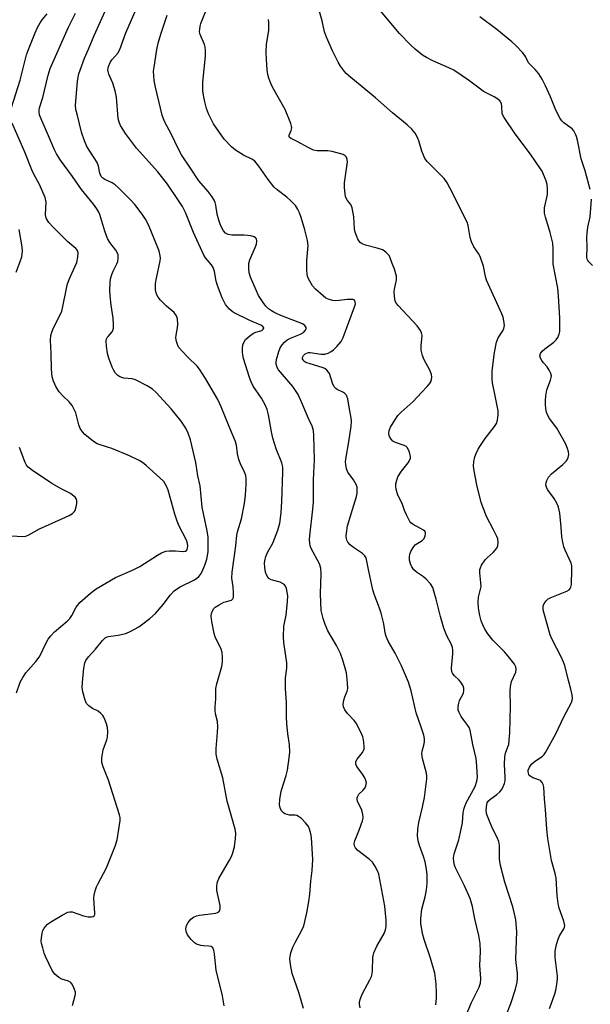
# Model space of a CAD drawing. Units: inches. Extents: x 1315763 to 1321763, y 529447 to 533447.
# Drawn here: x 1318797 to 1318975, y 530945 to 531253 of the extents above; entities that cross this region are included whole.
import ezdxf

# ---------------------------------------------------------------- set-up
doc = ezdxf.new("R2010")
doc.units = ezdxf.units.IN
doc.header["$MEASUREMENT"] = 0
doc.layers.add('Undefined', color=1, linetype='Continuous')

msp = doc.modelspace()

# ---------------------------------------------------------------- linework, layer by layer
at = {"layer": 'Undefined'}
for points, elevation in [([(1318887.6, 531000), (1318887.25, 531000.79), (1318886.36, 531001.99), (1318885.04, 531003.27), (1318884.14, 531003.97), (1318883.64, 531004.21), (1318883.1, 531004.32), (1318881.36, 531004.39), (1318880.58, 531004.51), (1318879.86, 531004.74), (1318879.45, 531005.02), (1318878.96, 531005.61), (1318878.57, 531006.29), (1318878.27, 531007.03), (1318878.17, 531007.56), (1318878.27, 531009.26), (1318878.69, 531011.83), (1318880.25, 531016.75), (1318880.69, 531018.42), (1318881.26, 531022.22), (1318881.44, 531023.98), (1318881.31, 531026.43), (1318880.79, 531029.79), (1318880.52, 531032.98), (1318880.43, 531035), (1318880.42, 531039.6), (1318880.09, 531043.82), (1318880.07, 531047.31), (1318880.47, 531050.27), (1318880.51, 531051.91), (1318879.6, 531058.35), (1318879.46, 531060.12), (1318879.62, 531063.39), (1318880.33, 531066.82), (1318880.76, 531071.16), (1318880.8, 531072.9), (1318880.4, 531075.18), (1318880.11, 531075.94), (1318879.8, 531076.34), (1318879.14, 531076.8), (1318878.38, 531077.13), (1318875.61, 531077.87), (1318874.89, 531078.31), (1318874.52, 531078.73), (1318874.1, 531079.47), (1318873.84, 531080.29), (1318873.62, 531081.76), (1318873.54, 531083.23), (1318873.69, 531084.4), (1318873.92, 531085.19), (1318874.58, 531086.68), (1318876.08, 531089.36), (1318876.68, 531090.67), (1318877.73, 531093.38), (1318878.28, 531095.61), (1318878.71, 531098.87), (1318878.97, 531102.39), (1318879.27, 531111.51), (1318879.26, 531112.99), (1318879.17, 531113.62), (1318878.92, 531114.46), (1318877.18, 531118.89), (1318876.16, 531122.12), (1318875.73, 531124.15), (1318874.81, 531129.42), (1318874.38, 531131.08), (1318873.81, 531132.39), (1318872.59, 531134.67), (1318870.02, 531138.45), (1318869.31, 531139.77), (1318868.81, 531141.15), (1318867, 531147.11), (1318866.71, 531148.25), (1318866.62, 531149.1), (1318866.64, 531150.23), (1318866.78, 531151.34), (1318867.04, 531152.1), (1318867.63, 531153), (1318868.89, 531154.19), (1318870.06, 531155.01), (1318870.81, 531155.32), (1318872.33, 531155.72), (1318872.79, 531155.94), (1318873.14, 531156.21), (1318873.28, 531156.53), (1318873.27, 531156.69), (1318872.98, 531157.1), (1318872.35, 531157.49), (1318868.95, 531158.96), (1318864.06, 531161.3), (1318863.38, 531161.76), (1318862.58, 531162.48), (1318861.85, 531163.28), (1318861.37, 531163.97), (1318860.32, 531166.02), (1318858.84, 531169.93), (1318858.47, 531171.27), (1318857.88, 531174.3), (1318857.47, 531175.51), (1318856.93, 531176.38), (1318855.12, 531178.49), (1318854.58, 531179.41), (1318851.37, 531186.42), (1318848.86, 531192.74), (1318847.88, 531194.57), (1318846.48, 531196.79), (1318843.23, 531201.59), (1318840.15, 531205.41), (1318833.54, 531212.77), (1318830.13, 531217.4), (1318828.52, 531219.88), (1318828.09, 531220.97), (1318827.84, 531222.11), (1318827.24, 531228.75), (1318826.9, 531230.74), (1318826.17, 531233.13), (1318824.84, 531235.94), (1318824.63, 531236.74), (1318824.57, 531237.29), (1318824.72, 531238.3), (1318825.24, 531239.54), (1318825.86, 531240.46), (1318827.69, 531242.52), (1318828.36, 531243.7), (1318830.23, 531248.91), (1318834.11, 531257.92)], 474), ([(1318828.02, 531000), (1318828.41, 531002.71), (1318828.37, 531003.57), (1318828.2, 531004.43), (1318824.79, 531015.25), (1318823.05, 531019.49), (1318822.68, 531020.83), (1318822.7, 531022.23), (1318823.08, 531024.77), (1318824.2, 531027.92), (1318824.41, 531028.73), (1318824.56, 531030.38), (1318824.45, 531031.77), (1318824.15, 531032.88), (1318823.65, 531034.24), (1318823.29, 531035.02), (1318822.98, 531035.48), (1318822.41, 531036.1), (1318821.53, 531036.81), (1318819.73, 531037.73), (1318818.62, 531038.51), (1318817.9, 531039.29), (1318817.44, 531040.31), (1318816.77, 531042.84), (1318816.57, 531044.28), (1318816.64, 531045.76), (1318817.07, 531050.25), (1318817.35, 531051.99), (1318817.69, 531052.73), (1318818.48, 531053.81), (1318820.71, 531056.25), (1318822.92, 531058.96), (1318823.74, 531059.74), (1318824.31, 531060.05), (1318824.77, 531060.2), (1318827.78, 531060.56), (1318830.21, 531061.14), (1318831.75, 531061.83), (1318834.23, 531063.25), (1318837.64, 531065.79), (1318839.45, 531067.41), (1318841.83, 531070.22), (1318844.11, 531073.23), (1318845.33, 531074.48), (1318846, 531074.99), (1318847.21, 531075.7), (1318851.67, 531077.91), (1318852.37, 531078.37), (1318853, 531078.9), (1318853.53, 531079.51), (1318853.96, 531080.27), (1318854.83, 531082.49), (1318855.46, 531084.37), (1318855.72, 531085.47), (1318855.89, 531086.62), (1318855.97, 531089.58), (1318855.89, 531091.28), (1318855.65, 531093.18), (1318854, 531100.62), (1318853.4, 531107.23), (1318852.73, 531110.44), (1318852.11, 531114.61), (1318850.38, 531121.65), (1318849.66, 531123.74), (1318848.94, 531125.28), (1318847.53, 531127.5), (1318844.39, 531131.34), (1318839.62, 531136.47), (1318838.51, 531137.52), (1318836.84, 531138.57), (1318833.21, 531140.41), (1318832.12, 531140.68), (1318829.59, 531140.89), (1318828.32, 531141.29), (1318827.64, 531141.77), (1318826.87, 531142.58), (1318826.39, 531143.29), (1318825.92, 531144.37), (1318824.9, 531147.18), (1318824.47, 531148.6), (1318824.15, 531150.92), (1318824.08, 531152.64), (1318824.18, 531153.18), (1318824.35, 531153.59), (1318824.62, 531154), (1318825.88, 531155.4), (1318826.12, 531155.83), (1318826.32, 531156.53), (1318826.37, 531157.66), (1318826.22, 531159.68), (1318825.59, 531163.77), (1318825.31, 531166.69), (1318825.23, 531168.45), (1318825.29, 531170.83), (1318825.41, 531172), (1318825.78, 531173.35), (1318826.21, 531174.38), (1318827.36, 531176.63), (1318827.64, 531177.41), (1318827.82, 531178.46), (1318827.76, 531179.49), (1318827.48, 531180.21), (1318827.08, 531180.89), (1318825.2, 531183.34), (1318824.5, 531184.54), (1318823.59, 531186.86), (1318822.02, 531192.06), (1318821.71, 531192.84), (1318821.15, 531193.89), (1318820.13, 531195.33), (1318816.37, 531199.86), (1318813.49, 531203.93), (1318809.74, 531209.05), (1318808.51, 531211.02), (1318807.88, 531212.31), (1318805.42, 531218.16), (1318803.6, 531222.18), (1318803.2, 531223.27), (1318803.06, 531224.07), (1318803.06, 531224.6), (1318803.2, 531225.41), (1318804.25, 531228.64), (1318805.9, 531235.59), (1318806.53, 531237.66), (1318812.22, 531250.59), (1318814.41, 531254.97)], 470), ([(1318864.31, 531000), (1318861.87, 531008.74), (1318860.47, 531016.02), (1318858.78, 531021.89), (1318858.47, 531023.44), (1318858.44, 531025.19), (1318858.85, 531030.18), (1318858.92, 531031.93), (1318858.79, 531033.65), (1318858.24, 531036.04), (1318858.13, 531037.1), (1318858.13, 531038.17), (1318858.36, 531040.67), (1318858.31, 531043.95), (1318858.6, 531045.37), (1318860.2, 531050.8), (1318860.39, 531052.27), (1318860.43, 531053.73), (1318860.3, 531055.13), (1318860.01, 531056.23), (1318858.13, 531060.05), (1318857.76, 531061.09), (1318857.07, 531064.83), (1318856.88, 531066.55), (1318857, 531067.41), (1318857.28, 531068.23), (1318857.72, 531068.96), (1318858.12, 531069.33), (1318859.31, 531070.1), (1318860.85, 531070.88), (1318861.65, 531071.17), (1318863.22, 531071.56), (1318863.66, 531071.95), (1318863.83, 531072.38), (1318863.87, 531073.99), (1318863.73, 531075.7), (1318863.36, 531078.37), (1318863.37, 531080.28), (1318864.61, 531088.5), (1318864.85, 531091.89), (1318865.09, 531092.91), (1318866.38, 531097), (1318867.3, 531101.71), (1318867.59, 531104.37), (1318867.8, 531107.72), (1318867.8, 531109.45), (1318867.66, 531110.54), (1318867.32, 531111.52), (1318866.05, 531114.15), (1318865.55, 531115.55), (1318865.11, 531117.27), (1318864.78, 531119.95), (1318864.39, 531121.36), (1318862.65, 531125.31), (1318860, 531131.94), (1318858.89, 531134.23), (1318855.12, 531140.85), (1318853.23, 531143.79), (1318852.48, 531144.66), (1318849.59, 531147.46), (1318847.77, 531149.34), (1318846.83, 531150.43), (1318846.4, 531151.14), (1318845.97, 531152.43), (1318845.82, 531153.5), (1318845.88, 531154.36), (1318846.31, 531156.66), (1318846.42, 531157.79), (1318846.36, 531159.42), (1318846.06, 531160.41), (1318845.24, 531161.44), (1318842.92, 531163.45), (1318840.97, 531165.31), (1318840.29, 531166.22), (1318839.81, 531167.19), (1318839.49, 531168.54), (1318839.43, 531169.68), (1318839.48, 531170.52), (1318839.75, 531172.15), (1318840.89, 531177.55), (1318840.99, 531178.4), (1318840.96, 531179.2), (1318840.75, 531180.23), (1318840.51, 531180.96), (1318837.31, 531188.8), (1318836.34, 531190.57), (1318835.25, 531192.19), (1318832.99, 531195.19), (1318831.62, 531196.71), (1318827.93, 531200.43), (1318826.87, 531201.4), (1318825.91, 531201.99), (1318823.58, 531202.98), (1318822.97, 531203.4), (1318822.5, 531203.99), (1318822.09, 531204.99), (1318821.59, 531207.22), (1318821.19, 531208.28), (1318820.32, 531209.78), (1318818.03, 531213.35), (1318817.23, 531215.15), (1318816.34, 531217.85), (1318815.03, 531223.01), (1318814.6, 531224.94), (1318814.46, 531226.24), (1318815.09, 531233.61), (1318815.27, 531234.98), (1318815.52, 531236.08), (1318817.27, 531240.98), (1318818.53, 531243.77), (1318820.27, 531248.06), (1318824.28, 531256.8)], 472), ([(1318921.47, 531000), (1318921.75, 531002.08), (1318922.87, 531006.79), (1318923.5, 531009.91), (1318924.27, 531015.68), (1318924.28, 531016.51), (1318924.15, 531017.43), (1318922.94, 531022.04), (1318922.69, 531023.48), (1318922.76, 531024.3), (1318923.28, 531026.19), (1318923.49, 531027.3), (1318923.5, 531028.15), (1318923.28, 531029.3), (1318922.53, 531031.87), (1318920.93, 531036.28), (1318919.42, 531043.17), (1318918.57, 531045.92), (1318916.35, 531051.02), (1318914.34, 531054.95), (1318912.15, 531058.71), (1318911.53, 531060.2), (1318911.26, 531061.29), (1318910.8, 531064.18), (1318909.95, 531067.46), (1318909.42, 531069.08), (1318907.8, 531073.4), (1318907.37, 531074.8), (1318906.11, 531080.63), (1318905.55, 531083.71), (1318905.27, 531084.75), (1318904.9, 531085.41), (1318904.2, 531086.13), (1318901.35, 531087.97), (1318900.29, 531088.85), (1318899.6, 531089.66), (1318899.28, 531090.29), (1318899.15, 531090.74), (1318899.08, 531091.58), (1318899.11, 531092.44), (1318899.42, 531094.74), (1318902.23, 531103.89), (1318902.44, 531105), (1318902.5, 531106.09), (1318902.45, 531106.89), (1318902.22, 531107.67), (1318901.37, 531109.16), (1318899.61, 531111.56), (1318899.2, 531112.58), (1318898.91, 531113.93), (1318898.88, 531114.79), (1318898.97, 531115.66), (1318899.92, 531121.02), (1318900.57, 531125.9), (1318900.7, 531127.33), (1318900.62, 531128.5), (1318900.05, 531131.25), (1318899.55, 531134.47), (1318899.29, 531135.28), (1318899.02, 531135.73), (1318898.66, 531136.12), (1318897.98, 531136.57), (1318896.23, 531137.37), (1318895.82, 531137.67), (1318895.32, 531138.24), (1318894.73, 531139.41), (1318893.85, 531142.35), (1318893.58, 531142.81), (1318893.01, 531143.42), (1318892.35, 531143.93), (1318891.6, 531144.3), (1318887.75, 531145.39), (1318886.46, 531145.85), (1318885.83, 531146.26), (1318885.57, 531146.61), (1318885.43, 531147), (1318885.44, 531147.41), (1318885.72, 531148), (1318886.25, 531148.51), (1318886.73, 531148.75), (1318887.27, 531148.9), (1318887.82, 531148.92), (1318891.22, 531148.43), (1318892.43, 531148.45), (1318893.44, 531148.79), (1318894.4, 531149.29), (1318895.07, 531149.78), (1318896.11, 531150.8), (1318897.44, 531152.35), (1318898.14, 531153.59), (1318901.69, 531163.23), (1318901.93, 531164.14), (1318901.89, 531164.8), (1318901.63, 531165.29), (1318901.25, 531165.47), (1318900.77, 531165.53), (1318899.38, 531165.48), (1318896.87, 531165.16), (1318895.7, 531165.09), (1318894.84, 531165.18), (1318893.74, 531165.49), (1318892.72, 531165.98), (1318891.82, 531166.65), (1318889.49, 531168.71), (1318888.57, 531169.76), (1318887.3, 531171.99), (1318887.01, 531172.78), (1318886.9, 531173.34), (1318886.81, 531174.8), (1318886.8, 531177.74), (1318887.14, 531182.34), (1318886.96, 531183.91), (1318886.13, 531187.25), (1318885, 531191.19), (1318884.49, 531192.57), (1318883.82, 531193.9), (1318883.17, 531194.88), (1318881.76, 531196.31), (1318880.47, 531197.47), (1318877.52, 531199.79), (1318876.48, 531200.77), (1318874.68, 531202.99), (1318871.77, 531207.2), (1318870.54, 531208.7), (1318869.78, 531209.25), (1318866.96, 531210.65), (1318864.47, 531212.14), (1318863.16, 531213.27), (1318860.96, 531215.59), (1318857.63, 531220.4), (1318857.05, 531221.43), (1318856.06, 531223.58), (1318855.39, 531225.22), (1318854.94, 531226.83), (1318854.52, 531228.74), (1318854.28, 531230.71), (1318854.23, 531231.82), (1318854.29, 531233.42), (1318855.05, 531241.56), (1318855.11, 531243.3), (1318855.01, 531244.43), (1318854.82, 531245.23), (1318853.38, 531248.31), (1318853.25, 531249.15), (1318853.29, 531250.02), (1318853.43, 531250.9), (1318853.66, 531251.75), (1318855.87, 531257.51)], 478), ([(1318944.91, 531000), (1318944.03, 531001.93), (1318943.06, 531004.56), (1318942.83, 531005.69), (1318942.88, 531007.1), (1318943.17, 531008.18), (1318943.63, 531008.89), (1318944.26, 531009.46), (1318946.17, 531010.81), (1318947.06, 531011.6), (1318947.6, 531012.25), (1318948.05, 531012.95), (1318948.59, 531014.22), (1318948.73, 531015.07), (1318948.8, 531016.23), (1318948.56, 531020.19), (1318948.6, 531022.6), (1318948.81, 531023.69), (1318949.61, 531025.66), (1318949.85, 531026.44), (1318950.05, 531027.82), (1318950.22, 531030.07), (1318950.39, 531038.44), (1318950.35, 531043.15), (1318950.41, 531044.56), (1318950.74, 531046.09), (1318952.09, 531049.03), (1318952.19, 531050.02), (1318952.04, 531050.74), (1318951.65, 531051.49), (1318949.68, 531054.06), (1318948.52, 531055.37), (1318944.86, 531058.99), (1318943.29, 531060.97), (1318942.4, 531062.47), (1318941.75, 531063.78), (1318941.28, 531065.09), (1318940.83, 531066.72), (1318940.45, 531069.02), (1318940.27, 531071.03), (1318940.44, 531072.43), (1318941.21, 531075.86), (1318941.18, 531076.98), (1318940.78, 531080.07), (1318940.85, 531081.16), (1318941.01, 531081.69), (1318941.4, 531082.47), (1318942.55, 531084.16), (1318943.14, 531084.79), (1318945.05, 531086.48), (1318946.17, 531087.8), (1318946.49, 531088.53), (1318946.56, 531089.59), (1318946.41, 531090.66), (1318946.13, 531091.46), (1318945.12, 531093.52), (1318942.91, 531097.67), (1318941.28, 531102.02), (1318939.91, 531107.63), (1318939.01, 531111.99), (1318938.86, 531113.45), (1318938.99, 531114.91), (1318939.27, 531116.35), (1318939.67, 531117.41), (1318940.29, 531118.7), (1318941.01, 531119.92), (1318942.45, 531122.03), (1318945.45, 531125.78), (1318946, 531126.75), (1318946.33, 531127.84), (1318946.56, 531129.58), (1318946.52, 531130.75), (1318945.66, 531135.43), (1318944.75, 531139.48), (1318944.64, 531140.84), (1318944.71, 531143.2), (1318945.46, 531148.96), (1318946.07, 531152.13), (1318946.55, 531153.49), (1318948.01, 531155.72), (1318948.36, 531156.47), (1318948.53, 531157.43), (1318948.38, 531158.83), (1318948.09, 531159.94), (1318947.68, 531161), (1318942.95, 531171.58), (1318942.61, 531172.7), (1318941.93, 531175.88), (1318940.97, 531178.94), (1318940.43, 531179.93), (1318938.91, 531181.98), (1318938.19, 531183.52), (1318937.81, 531184.91), (1318937.17, 531188.62), (1318936.85, 531189.72), (1318931.45, 531200.46), (1318930.62, 531201.96), (1318929.66, 531203.29), (1318925.83, 531207.14), (1318924.41, 531208.68), (1318923.69, 531209.62), (1318923.2, 531210.6), (1318922.71, 531211.9), (1318921.77, 531215.13), (1318921.46, 531215.95), (1318920.62, 531217.5), (1318919.56, 531218.77), (1318918.14, 531220.15), (1318913.49, 531223.88), (1318908.25, 531228.59), (1318899.93, 531235.38), (1318899.07, 531236.17), (1318898.49, 531236.82), (1318897.26, 531238.45), (1318896.54, 531239.68), (1318894.76, 531243.23), (1318892.86, 531247.55), (1318892.33, 531249.19), (1318891.58, 531252.64), (1318890.2, 531257.29)], 482), ([(1318961.78, 531000), (1318961.39, 531006.07), (1318961.02, 531009.42), (1318960.81, 531013.1), (1318960.64, 531013.88), (1318960.28, 531014.59), (1318959.76, 531015.15), (1318959.29, 531015.41), (1318957.39, 531016.06), (1318956.48, 531016.63), (1318956.19, 531017.02), (1318956, 531017.47), (1318955.93, 531017.94), (1318955.95, 531018.4), (1318956.32, 531019.39), (1318956.96, 531020.29), (1318957.83, 531021.02), (1318960.41, 531022.83), (1318960.94, 531023.33), (1318961.4, 531023.97), (1318964.55, 531029.72), (1318967.07, 531035.12), (1318969.48, 531039.57), (1318969.73, 531040.3), (1318969.79, 531040.82), (1318969.68, 531041.98), (1318969.32, 531043.74), (1318968.55, 531046.44), (1318967.38, 531051.12), (1318966.98, 531052.19), (1318966.24, 531053.8), (1318964.95, 531056.44), (1318963.24, 531059.68), (1318962.79, 531060.71), (1318960.91, 531067.4), (1318960.66, 531068.49), (1318960.58, 531069.25), (1318960.62, 531069.73), (1318960.91, 531070.47), (1318961.55, 531071.36), (1318962.15, 531071.92), (1318962.86, 531072.29), (1318968.02, 531074.38), (1318968.73, 531074.8), (1318969.09, 531075.15), (1318969.3, 531075.61), (1318969.44, 531076.41), (1318969.62, 531081.08), (1318969.55, 531082.23), (1318969.33, 531083.11), (1318968.88, 531084.21), (1318967.5, 531087.14), (1318967.13, 531088.25), (1318966.79, 531089.67), (1318966.5, 531091.38), (1318966.27, 531094.35), (1318965.79, 531098.73), (1318965.45, 531100.56), (1318964.91, 531101.84), (1318964.05, 531103.34), (1318961.96, 531106.17), (1318961.63, 531106.89), (1318961.5, 531107.63), (1318961.53, 531108.17), (1318961.73, 531108.98), (1318962.25, 531109.96), (1318963.26, 531110.99), (1318966.79, 531113.99), (1318967.79, 531114.96), (1318968.1, 531115.4), (1318968.43, 531116.09), (1318968.61, 531117.1), (1318968.5, 531117.9), (1318968.22, 531118.97), (1318967.56, 531120.54), (1318964.86, 531125.32), (1318962.65, 531128.33), (1318961.95, 531129.51), (1318961.64, 531130.26), (1318961.42, 531131.39), (1318961.32, 531132.84), (1318961.33, 531133.99), (1318961.47, 531135.37), (1318961.82, 531137.28), (1318962.94, 531140.34), (1318963.15, 531141.12), (1318963.18, 531141.64), (1318963, 531142.43), (1318962.51, 531143.46), (1318961.89, 531144.43), (1318960.71, 531145.69), (1318960.19, 531146.41), (1318959.79, 531147.17), (1318959.6, 531147.94), (1318959.8, 531148.66), (1318960.29, 531149.32), (1318961.19, 531150.09), (1318963.96, 531152.17), (1318964.74, 531152.91), (1318965.2, 531153.64), (1318965.64, 531154.72), (1318965.8, 531155.56), (1318965.87, 531156.43), (1318965.88, 531159.63), (1318965.44, 531166.71), (1318965.18, 531169.06), (1318963.8, 531176.52), (1318963.71, 531181.4), (1318963.6, 531183.08), (1318962.85, 531186.5), (1318961.32, 531191.2), (1318961.03, 531192.52), (1318961, 531193.3), (1318961.09, 531194.12), (1318961.96, 531198.31), (1318962.03, 531200.05), (1318961.89, 531201.47), (1318961.54, 531202.6), (1318960.78, 531204.53), (1318960.28, 531205.61), (1318959.83, 531206.37), (1318956.63, 531210.97), (1318951.85, 531217.29), (1318948.39, 531222.39), (1318948.01, 531223.15), (1318947.86, 531223.68), (1318947.72, 531225.91), (1318947.59, 531226.71), (1318947.39, 531227.19), (1318947.08, 531227.59), (1318946.47, 531228.1), (1318945.3, 531228.84), (1318942.85, 531230.08), (1318941.89, 531230.65), (1318937.24, 531234.09), (1318932.71, 531237.17), (1318931.18, 531237.97), (1318926.17, 531240.15), (1318924.16, 531241.11), (1318922.94, 531241.89), (1318920.61, 531243.74), (1318919.15, 531245.15), (1318915.73, 531248.69), (1318908.18, 531257.66)], 484), ([(1318794.46, 531225.54), (1318797.18, 531234.05), (1318799.13, 531241.95), (1318799.72, 531243.63), (1318801.82, 531248.89), (1318802.55, 531250.51), (1318803.4, 531251.97), (1318804.03, 531252.9), (1318805.58, 531254.78)], 468), ([(1318903.17, 531000), (1318904.14, 531002.61), (1318904.33, 531003.42), (1318904.35, 531003.97), (1318904.17, 531005.11), (1318903.83, 531006.24), (1318902.61, 531008.6), (1318902.47, 531009.33), (1318902.5, 531009.8), (1318902.65, 531010.25), (1318903.05, 531010.86), (1318904.27, 531012.02), (1318904.92, 531012.83), (1318905.24, 531013.51), (1318905.4, 531014.47), (1318905.25, 531015.22), (1318904.9, 531015.96), (1318904.15, 531017.16), (1318902.43, 531019.52), (1318902.09, 531020.25), (1318902.05, 531020.71), (1318902.12, 531021.16), (1318902.49, 531021.87), (1318904.12, 531023.88), (1318904.52, 531024.59), (1318904.64, 531025.11), (1318904.68, 531025.95), (1318904.5, 531027.95), (1318904.29, 531028.78), (1318903.98, 531029.59), (1318902.3, 531032.95), (1318901.58, 531033.88), (1318899.46, 531036.09), (1318898.66, 531037.22), (1318898.19, 531038.17), (1318898.09, 531038.93), (1318898.29, 531040.25), (1318898.61, 531041.3), (1318899.38, 531043.11), (1318899.57, 531043.92), (1318899.52, 531045.65), (1318899.11, 531048.87), (1318898.04, 531052.75), (1318897.28, 531054.89), (1318896.07, 531057.4), (1318893.32, 531061.93), (1318892.45, 531063.96), (1318891.83, 531065.86), (1318891.29, 531068.32), (1318891.11, 531070.93), (1318891.05, 531073.56), (1318891.29, 531079.92), (1318891.15, 531081.54), (1318890.71, 531082.86), (1318888.16, 531087.7), (1318887.84, 531088.49), (1318887.67, 531089.33), (1318887.61, 531090.5), (1318887.66, 531091.69), (1318888.66, 531099.96), (1318888.81, 531102.17), (1318888.8, 531109.1), (1318889.15, 531115.42), (1318888.97, 531122.91), (1318888.8, 531124.59), (1318888.41, 531125.9), (1318887.25, 531128.27), (1318884.9, 531133.98), (1318884, 531135.82), (1318883.22, 531137.09), (1318882.35, 531138.27), (1318877.87, 531143.56), (1318877.46, 531144.28), (1318877.19, 531145.32), (1318877.17, 531145.87), (1318877.31, 531146.73), (1318878.01, 531149.31), (1318878.41, 531150.41), (1318879.01, 531151.37), (1318879.77, 531152.2), (1318880.64, 531152.89), (1318881.64, 531153.38), (1318884.83, 531154.65), (1318885.72, 531155.16), (1318886.36, 531155.91), (1318886.53, 531156.35), (1318886.51, 531156.8), (1318886.13, 531157.43), (1318885.44, 531157.95), (1318879.16, 531160.31), (1318876.74, 531161.35), (1318875.71, 531161.92), (1318874.78, 531162.63), (1318873.97, 531163.45), (1318873.11, 531164.62), (1318871.69, 531166.81), (1318870.88, 531168.39), (1318869.11, 531172.5), (1318868.74, 531173.87), (1318868.58, 531175.25), (1318868.65, 531176.91), (1318868.89, 531177.95), (1318870.61, 531181.72), (1318871.01, 531182.78), (1318871.14, 531183.78), (1318871.02, 531184.44), (1318870.76, 531184.82), (1318870.34, 531185.12), (1318869.27, 531185.44), (1318867.16, 531185.6), (1318863.27, 531185.66), (1318862.2, 531185.81), (1318861.33, 531186.21), (1318860.66, 531186.96), (1318859.78, 531188.74), (1318859.23, 531190.32), (1318858.76, 531192.19), (1318858.36, 531194.99), (1318858.11, 531195.79), (1318857.76, 531196.57), (1318857.13, 531197.57), (1318855.89, 531199.25), (1318853.03, 531202.56), (1318850.43, 531206.61), (1318847.63, 531210.77), (1318846.5, 531212.72), (1318844.49, 531217.1), (1318842.22, 531221.16), (1318841.53, 531223.15), (1318839.45, 531231.9), (1318839.03, 531233.93), (1318838.89, 531235.42), (1318838.86, 531236.91), (1318838.99, 531238.08), (1318839.9, 531243.63), (1318840.33, 531245.65), (1318841.16, 531248.46), (1318843.1, 531254.37)], 476), ([(1318935.02, 531000), (1318935.37, 531001.99), (1318935.59, 531005.11), (1318935.93, 531006.55), (1318936.6, 531008.18), (1318939.34, 531013.28), (1318939.91, 531014.95), (1318940.06, 531016.11), (1318939.88, 531019.69), (1318939.66, 531022.07), (1318938.65, 531026.41), (1318937.77, 531030.95), (1318937.49, 531031.73), (1318937.12, 531032.39), (1318935.78, 531033.99), (1318935, 531035.17), (1318934.35, 531036.41), (1318934.09, 531037.19), (1318934.06, 531038.26), (1318934.24, 531039.35), (1318934.51, 531040.15), (1318935.71, 531042.52), (1318935.87, 531043.27), (1318935.84, 531044.02), (1318935.58, 531044.74), (1318934.87, 531045.88), (1318934.34, 531046.5), (1318932.79, 531048.02), (1318932.33, 531048.69), (1318932.11, 531049.18), (1318931.98, 531050.26), (1318932.41, 531054.81), (1318932.43, 531055.94), (1318932.31, 531056.78), (1318931.91, 531057.86), (1318930.5, 531060.39), (1318929.55, 531062.81), (1318928.53, 531066.39), (1318927.2, 531071.83), (1318926.49, 531074.37), (1318926.1, 531075.47), (1318925.37, 531076.66), (1318924.09, 531078.14), (1318923.2, 531078.86), (1318921.06, 531080.33), (1318920.21, 531081.07), (1318919.57, 531081.92), (1318919.11, 531082.88), (1318918.89, 531083.99), (1318918.82, 531085.11), (1318918.95, 531085.93), (1318919.26, 531086.72), (1318919.97, 531087.96), (1318920.67, 531088.84), (1318922.82, 531090.21), (1318923.38, 531090.77), (1318923.78, 531091.67), (1318923.86, 531092.14), (1318923.84, 531092.6), (1318923.61, 531093.07), (1318923.26, 531093.38), (1318919.98, 531095.15), (1318919.31, 531095.68), (1318918.96, 531096.12), (1318917.9, 531098.2), (1318917.32, 531099.56), (1318916.53, 531101.72), (1318915.23, 531104.4), (1318914.7, 531106.27), (1318914.58, 531107.09), (1318914.62, 531107.92), (1318914.86, 531109.02), (1318915.23, 531110.08), (1318916.31, 531111.83), (1318918.47, 531114.5), (1318919, 531115.41), (1318919.14, 531115.89), (1318919.17, 531116.41), (1318918.82, 531117.8), (1318918.21, 531119.1), (1318917.65, 531119.67), (1318916.91, 531120.01), (1318914.42, 531120.77), (1318913.61, 531121.25), (1318913.07, 531121.85), (1318912.66, 531122.53), (1318912.48, 531123.03), (1318912.41, 531123.53), (1318912.53, 531124.57), (1318912.94, 531125.6), (1318914.25, 531127.81), (1318915.22, 531129.21), (1318916.27, 531130.27), (1318920.04, 531133.67), (1318922.57, 531136.46), (1318924.36, 531138.27), (1318925.05, 531139.11), (1318925.48, 531139.77), (1318925.77, 531140.47), (1318925.82, 531141.28), (1318925.7, 531142.12), (1318925.24, 531143.45), (1318923.46, 531146.67), (1318922.91, 531147.99), (1318922.67, 531148.8), (1318922.54, 531149.64), (1318922.49, 531151.05), (1318922.77, 531154.21), (1318922.61, 531155.05), (1318922.28, 531155.85), (1318921.81, 531156.59), (1318921.24, 531157.27), (1318915.34, 531163.59), (1318914.79, 531164.27), (1318914.4, 531165.03), (1318914.11, 531166.43), (1318914.03, 531167.88), (1318914.13, 531168.75), (1318914.78, 531171.64), (1318914.78, 531172.77), (1318914.18, 531174.96), (1318913.39, 531176.81), (1318912.81, 531178.51), (1318912.48, 531179.24), (1318911.6, 531180.24), (1318910.95, 531180.73), (1318910.43, 531181), (1318908.75, 531181.59), (1318905.07, 531182.52), (1318904.01, 531182.93), (1318903.42, 531183.35), (1318903.09, 531183.7), (1318902.67, 531184.4), (1318902.34, 531185.18), (1318901.87, 531186.52), (1318901.62, 531187.62), (1318901.4, 531191.37), (1318900.93, 531194.17), (1318900.52, 531195.18), (1318899.51, 531196.49), (1318899.06, 531197.21), (1318898.87, 531197.73), (1318898.72, 531198.55), (1318898.58, 531200.53), (1318898.57, 531201.96), (1318899.43, 531208.49), (1318899.41, 531209.32), (1318899.2, 531209.97), (1318898.77, 531210.45), (1318898.13, 531210.81), (1318897.02, 531211.18), (1318894.71, 531211.76), (1318893.29, 531211.97), (1318890, 531211.96), (1318888.89, 531212.17), (1318887.35, 531212.87), (1318883.55, 531215.01), (1318881.81, 531215.81), (1318881.34, 531216.14), (1318881.22, 531216.45), (1318881.28, 531216.85), (1318881.84, 531218.36), (1318882.02, 531219.16), (1318881.97, 531219.7), (1318881.75, 531220.52), (1318879.95, 531224.87), (1318876, 531231.92), (1318875.51, 531233), (1318874.92, 531234.69), (1318874.6, 531235.84), (1318874.39, 531237.3), (1318874.12, 531240.51), (1318874.05, 531242.8), (1318874.14, 531245.17), (1318874.88, 531249.73), (1318874.86, 531252.1), (1318874.77, 531252.98)], 480), ([(1318975.36, 531199.88), (1318973.77, 531205.76), (1318972.52, 531209.48), (1318971.32, 531215.3), (1318971.01, 531216.41), (1318970.7, 531217.21), (1318970.16, 531218.21), (1318969.64, 531218.86), (1318968.98, 531219.4), (1318967.06, 531220.71), (1318966.48, 531221.34), (1318965.98, 531222.07), (1318964.56, 531224.68), (1318962.95, 531228.85), (1318961.36, 531232.28), (1318960.3, 531234.34), (1318959.25, 531236.05), (1318958.19, 531237.29), (1318956.07, 531239.44), (1318955.07, 531241.45), (1318954.24, 531242.59), (1318952.13, 531244.91), (1318950.86, 531246.08), (1318946.13, 531249.95), (1318940.8, 531253.84)], 486), ([(1318795.97, 531042.59), (1318797.17, 531045.92), (1318797.98, 531047.42), (1318798.92, 531048.86), (1318802.07, 531052.36), (1318803.09, 531053.68), (1318803.64, 531054.68), (1318804.93, 531057.6), (1318805.89, 531059.34), (1318806.73, 531060.42), (1318807.85, 531061.62), (1318811.83, 531064.98), (1318812.65, 531065.78), (1318813.35, 531066.75), (1318814.67, 531069.33), (1318815.79, 531070.77), (1318819.09, 531073.72), (1318820.88, 531075.09), (1318826.98, 531078.66), (1318832.31, 531080.93), (1318834.55, 531082.05), (1318840.09, 531085.65), (1318841.32, 531086.36), (1318842.64, 531086.84), (1318843.74, 531087), (1318845.72, 531087.01), (1318848.06, 531086.76), (1318848.79, 531086.85), (1318849.16, 531087.04), (1318849.39, 531087.38), (1318849.51, 531087.82), (1318849.56, 531088.56), (1318849.45, 531089.3), (1318849.1, 531090.31), (1318846.88, 531094.69), (1318846.18, 531096.27), (1318845.48, 531098.37), (1318843.44, 531105.89), (1318842.89, 531107.18), (1318842.01, 531108.58), (1318840.84, 531109.77), (1318836.49, 531113.6), (1318835.36, 531114.55), (1318834.34, 531115.24), (1318831.34, 531116.65), (1318825.83, 531118.9), (1318824.43, 531119.41), (1318821.21, 531120.37), (1318820.03, 531121.12), (1318817.38, 531123.34), (1318816.64, 531124.14), (1318815.94, 531125.22), (1318815.54, 531126.32), (1318814.51, 531130.07), (1318814.04, 531131.13), (1318813.36, 531132.4), (1318812.52, 531133.5), (1318810.5, 531135.37), (1318809.35, 531136.65), (1318808.46, 531138.15), (1318807.59, 531139.98), (1318807.2, 531141.37), (1318806.94, 531143.71), (1318806.84, 531148.64), (1318806.65, 531152.81), (1318806.75, 531154.24), (1318807.06, 531155.34), (1318807.58, 531156.68), (1318809.56, 531160.54), (1318810.14, 531161.85), (1318810.51, 531163.28), (1318811.51, 531168.46), (1318811.96, 531170.39), (1318812.46, 531171.74), (1318814.28, 531175.72), (1318814.83, 531177.08), (1318815.22, 531178.75), (1318815.29, 531180.11), (1318815.04, 531180.83), (1318814.55, 531181.46), (1318812.04, 531183.56), (1318807.51, 531188.13), (1318806.16, 531189.61), (1318805.41, 531190.73), (1318805.18, 531191.38), (1318805.09, 531192.11), (1318805.27, 531195.96), (1318804.92, 531197.36), (1318803.19, 531201.46), (1318801.57, 531204.44), (1318800.82, 531206.04), (1318798.66, 531211.57), (1318794.63, 531220.67)], 468), ([(1318976.04, 531176.18), (1318974.92, 531177.28), (1318974.61, 531177.67), (1318974.41, 531178.09), (1318974.25, 531178.78), (1318974.41, 531182.01), (1318974.29, 531184.88), (1318974.34, 531186.33), (1318974.55, 531188.08), (1318975.3, 531191.32), (1318975.71, 531196.85)], 486), ([(1318795.86, 531174.05), (1318797.18, 531177.37), (1318797.63, 531178.85), (1318797.89, 531180.63), (1318797.8, 531182.01), (1318796.85, 531187.41)], 466), ([(1318792.74, 531091.77), (1318797.88, 531091.43), (1318798.92, 531091.57), (1318799.89, 531091.91), (1318803.2, 531093.87), (1318810.22, 531096.94), (1318812.52, 531098.05), (1318813.48, 531098.61), (1318814.07, 531099.13), (1318814.34, 531099.59), (1318814.69, 531100.67), (1318814.91, 531101.79), (1318814.92, 531102.6), (1318814.77, 531103.08), (1318814.33, 531103.69), (1318813.54, 531104.4), (1318812.84, 531104.83), (1318810.13, 531106.19), (1318807.08, 531107.99), (1318801.03, 531112.09), (1318799.66, 531113.15), (1318799.14, 531113.75), (1318798.73, 531114.53), (1318796.96, 531119.29)], 466), ([(1318813.52, 530944.8), (1318814.35, 530947.94), (1318814.43, 530948.51), (1318814.4, 530949.06), (1318814.19, 530949.86), (1318813.74, 530950.9), (1318813.33, 530951.61), (1318812.97, 530952), (1318812.24, 530952.41), (1318810.18, 530953.12), (1318809.22, 530953.64), (1318808.01, 530954.66), (1318807.19, 530955.82), (1318805.11, 530960.14), (1318804.69, 530961.23), (1318804.21, 530962.88), (1318803.87, 530964.27), (1318803.75, 530965.1), (1318803.8, 530965.97), (1318804.05, 530967.41), (1318804.27, 530968.26), (1318804.62, 530969.02), (1318805.13, 530969.68), (1318805.73, 530970.27), (1318806.94, 530971.1), (1318810.25, 530973.08), (1318812.05, 530974.02), (1318812.7, 530974.16), (1318813.44, 530974.09), (1318817, 530972.85), (1318818.41, 530972.54), (1318819.5, 530972.52), (1318819.95, 530972.65), (1318820.26, 530972.9), (1318820.45, 530973.25), (1318820.52, 530973.72), (1318820.25, 530976.77), (1318820.2, 530978.47), (1318820.28, 530979.3), (1318820.6, 530980.64), (1318821.04, 530981.95), (1318821.39, 530982.73), (1318824.18, 530987.88), (1318826.88, 530994.65), (1318827.49, 530996.58), (1318828.02, 531000)], 470), ([(1318860.91, 530944.78), (1318860.38, 530947.86), (1318858.45, 530955.92), (1318857.95, 530960.87), (1318857.65, 530962.16), (1318857.35, 530962.83), (1318856.86, 530963.27), (1318856.12, 530963.43), (1318854.42, 530963.51), (1318853.59, 530963.64), (1318852.31, 530964.04), (1318851.61, 530964.45), (1318850.58, 530965.51), (1318849.48, 530966.93), (1318849, 530967.97), (1318848.92, 530968.81), (1318849.15, 530969.89), (1318849.66, 530970.83), (1318850.5, 530971.87), (1318851.36, 530972.46), (1318852.32, 530972.88), (1318853.16, 530973.07), (1318858.34, 530973.71), (1318858.85, 530973.88), (1318859.21, 530974.09), (1318859.57, 530974.58), (1318859.69, 530975.27), (1318859.62, 530976.1), (1318858.63, 530980.79), (1318858.6, 530981.98), (1318858.75, 530983.15), (1318858.9, 530983.71), (1318859.25, 530984.51), (1318862.63, 530990.24), (1318863.14, 530991.22), (1318863.53, 530992.24), (1318864.12, 530994.43), (1318864.51, 530997.09), (1318864.56, 530998.56), (1318864.31, 531000)], 472), ([(1318885.68, 530943.96), (1318884.25, 530948.9), (1318882.2, 530954.85), (1318881.63, 530957.68), (1318881.46, 530959.39), (1318881.54, 530960.21), (1318881.77, 530961.29), (1318882.38, 530963.07), (1318883.07, 530964.56), (1318885.19, 530968.41), (1318885.77, 530969.76), (1318886.75, 530973.82), (1318887.37, 530977.33), (1318887.67, 530979.63), (1318887.98, 530983.71), (1318888.41, 530987.03), (1318888.6, 530990.48), (1318888.25, 530997.36), (1318888.06, 530998.48), (1318887.6, 531000)], 474), ([(1318903.38, 530944.14), (1318903.21, 530945.27), (1318903.26, 530946.03), (1318903.52, 530947.05), (1318904.19, 530948.65), (1318906.48, 530952.84), (1318906.95, 530953.92), (1318907.14, 530954.72), (1318907.26, 530955.82), (1318907.34, 530959.7), (1318907.46, 530960.53), (1318907.69, 530961.29), (1318908.68, 530963.38), (1318910.92, 530967.4), (1318911.32, 530968.48), (1318911.56, 530969.59), (1318911.53, 530971.57), (1318911.09, 530975.85), (1318909.59, 530984.24), (1318909.22, 530985.94), (1318908.95, 530986.74), (1318908.06, 530988.47), (1318907.29, 530989.6), (1318906.21, 530990.58), (1318902.7, 530993.31), (1318902.01, 530994.08), (1318901.67, 530994.75), (1318901.6, 530995.51), (1318901.76, 530996.3), (1318903.17, 531000)], 476), ([(1318927.05, 530945.02), (1318927.26, 530946.99), (1318927.31, 530948.72), (1318927.18, 530951.64), (1318926.79, 530954.99), (1318925.46, 530959.62), (1318923.42, 530965.46), (1318922.96, 530967.38), (1318922.38, 530970.56), (1318922.37, 530972.01), (1318922.75, 530974.94), (1318923.75, 530978.81), (1318924.16, 530981.01), (1318924.33, 530983.04), (1318924.34, 530985.66), (1318924.19, 530987.42), (1318923.75, 530989.74), (1318923.23, 530991.38), (1318921.95, 530994.86), (1318921.57, 530996.28), (1318921.38, 530997.87), (1318921.47, 531000)], 478), ([(1318936.57, 530941.85), (1318938.27, 530945.81), (1318940.61, 530950.54), (1318941.03, 530951.87), (1318941.11, 530953.25), (1318940.82, 530957.32), (1318941.01, 530961.74), (1318940.96, 530964.24), (1318940.49, 530966.73), (1318939.27, 530971.94), (1318938.54, 530975.81), (1318938.17, 530977.25), (1318937.78, 530978.33), (1318935.99, 530982.22), (1318933.23, 530987.84), (1318932.92, 530988.67), (1318932.72, 530989.71), (1318932.65, 530991.04), (1318932.8, 530992.24), (1318934.25, 530996.6), (1318935.02, 531000)], 480), ([(1318948.96, 530941.56), (1318950.51, 530945.43), (1318951.94, 530949.92), (1318952.51, 530952.18), (1318952.6, 530953.3), (1318952.58, 530954.98), (1318952.16, 530958.16), (1318952.11, 530959.34), (1318952.44, 530968), (1318952.1, 530971.62), (1318951.7, 530973.5), (1318951.14, 530975.67), (1318948.6, 530983.44), (1318947.26, 530988.64), (1318947.01, 530990.61), (1318946.95, 530994.82), (1318946.74, 530996.1), (1318946.29, 530997.38), (1318944.91, 531000)], 482), ([(1318962.61, 530943.93), (1318963.16, 530945.23), (1318964.28, 530948.48), (1318964.57, 530949.61), (1318964.86, 530951.38), (1318965.09, 530953.15), (1318965.11, 530954.04), (1318964.4, 530959.89), (1318964.33, 530961.02), (1318964.39, 530961.87), (1318964.81, 530963.92), (1318965.3, 530965.6), (1318965.75, 530966.58), (1318967.13, 530968.8), (1318967.33, 530969.31), (1318967.41, 530969.83), (1318967.13, 530971.19), (1318965.67, 530975.31), (1318965.29, 530976.69), (1318965.02, 530979.27), (1318964.66, 530984.66), (1318964.35, 530986.06), (1318963.25, 530990.16), (1318962.13, 530997), (1318961.78, 531000)], 484)]:
    msp.add_lwpolyline(points, dxfattribs=dict(at, elevation=elevation))

doc.saveas('drawing.dxf')
